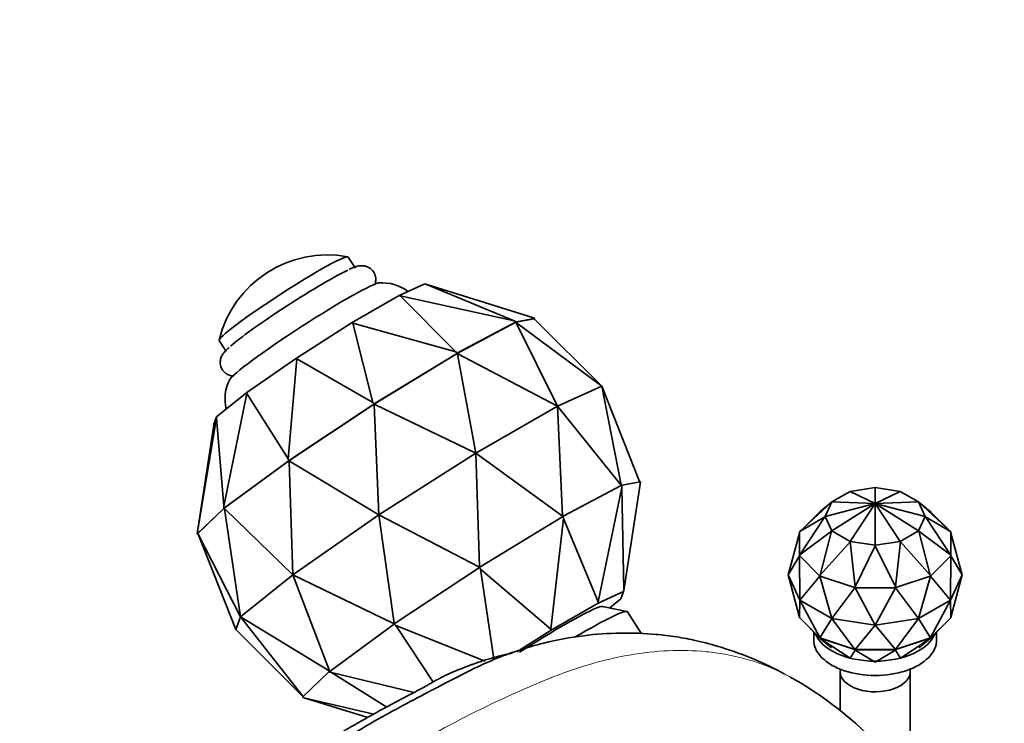
# Model space of a CAD drawing. Units: millimetres. Extents: x 0 to 1478, y 0 to 1758.
# Drawn here: x 241 to 353, y 511 to 591 of the extents above; entities that cross this region are included whole.
import ezdxf
from ezdxf import colors
from ezdxf.entities.mleader import LeaderData, LeaderLine
from ezdxf.math import Vec2, Vec3

# ---------------------------------------------------------------- set-up
doc = ezdxf.new("R2010")
doc.units = ezdxf.units.MM
doc.layers.add('DV6_Défaut', color=7, linetype='Continuous')
doc.layers.add('Défaut', color=7, linetype='Continuous')

# ---------------------------------------------------------------- blocks, each defined once
blk = doc.blocks.new('_DOT')
at = {"color": 0}
blk.add_line((0, 0), (-1, 0), dxfattribs=at)
at = {"color": 0, "const_width": 0.333}
blk.add_lwpolyline([(-0.1665, 0, 1), (0.1665, 0, 1)], format="xyb", close=True, dxfattribs=at)
blk = doc.blocks.new('SE5')
at = {"layer": 'DV6_Défaut', "color": 7, "linetype": 'Continuous', "lineweight": 35}
for p, q in [((278.84, 563.08), (278.03, 564.34)), ((286.75, 561.27), (283.83, 559.97)), ((286.87, 561.24), (286.75, 561.27)), ((299.01, 557.44), (286.87, 561.24)), ((286.87, 561.24), (296.91, 557.07)), ((283.83, 559.97), (278.49, 556.89)), ((283.94, 559.93), (283.83, 559.97)), ((296.91, 557.07), (283.94, 559.93)), ((283.94, 559.93), (290.26, 553.54)), ((297.16, 556.97), (296.91, 557.07)), ((299.21, 557.31), (297.1, 556.93)), ((297.19, 556.98), (299.25, 557.34)), ((299.28, 557.35), (299.01, 557.44)), ((299.21, 557.31), (299.28, 557.35)), ((299.25, 557.34), (299.21, 557.31)), ((299.24, 557.31), (299.21, 557.31)), ((299.21, 557.31), (299.28, 557.25)), ((299.24, 557.31), (299.21, 557.31)), ((299.24, 557.31), (299.23, 557.3)), ((299.28, 557.35), (299.24, 557.31)), ((299.24, 557.31), (299.24, 557.31)), ((299.25, 557.34), (299.25, 557.35)), ((299.25, 557.35), (299.28, 557.35)), ((299.28, 557.25), (299.28, 557.24)), ((306.9, 549.64), (299.28, 557.25)), ((299.28, 557.25), (299.28, 557.25)), ((278.49, 556.89), (272.14, 552.84)), ((278.56, 556.83), (278.49, 556.89)), ((290.26, 553.54), (278.56, 556.83)), ((278.56, 556.83), (280.84, 547.79)), ((297.1, 556.93), (290.43, 553.38)), ((290.55, 553.46), (297.08, 556.92)), ((297.08, 556.92), (297.16, 556.97)), ((297.1, 556.93), (297.08, 556.92)), ((297.08, 556.92), (297.1, 556.93)), ((297.08, 556.92), (297.08, 556.92)), ((297.19, 556.98), (297.1, 556.93)), ((297.19, 556.98), (297.1, 556.93)), ((297.1, 556.93), (297.16, 556.97)), ((297.1, 556.93), (297.17, 556.87)), ((297.16, 556.97), (297.19, 556.98)), ((297.18, 556.87), (297.16, 556.86)), ((297.16, 556.86), (297.17, 556.87)), ((301.84, 547.38), (297.16, 556.86)), ((297.17, 556.87), (297.18, 556.87)), ((297.18, 556.87), (306.9, 549.64)), ((297.19, 556.98), (297.19, 556.98)), ((263.34, 554.84), (264.15, 553.58)), ((272.14, 552.84), (266.49, 548.92)), ((272.17, 552.76), (271.18, 541.38)), ((272.17, 552.76), (272.14, 552.84)), ((280.84, 547.79), (272.17, 552.76)), ((290.43, 553.38), (280.97, 547.61)), ((281.1, 547.7), (290.34, 553.33)), ((290.46, 553.41), (290.26, 553.54)), ((290.34, 553.34), (290.46, 553.41)), ((290.43, 553.38), (290.34, 553.34)), ((290.34, 553.33), (290.43, 553.38)), ((290.34, 553.33), (290.34, 553.34)), ((290.55, 553.46), (290.43, 553.38)), ((290.55, 553.46), (290.43, 553.38)), ((290.43, 553.38), (290.46, 553.41)), ((290.43, 553.38), (290.49, 553.32)), ((290.46, 553.41), (290.55, 553.46)), ((290.5, 553.33), (290.46, 553.3)), ((290.46, 553.3), (290.49, 553.32)), ((292.56, 542.02), (290.46, 553.3)), ((290.49, 553.32), (290.5, 553.33)), ((290.5, 553.33), (301.84, 547.38)), ((290.55, 553.46), (290.55, 553.46)), ((306.9, 549.64), (301.84, 547.38)), ((306.9, 549.64), (309.09, 538.44)), ((311.2, 538.82), (306.9, 549.64)), ((266.49, 548.92), (263.05, 546.17)), ((266.49, 548.81), (263.87, 536.01)), ((266.49, 548.81), (266.49, 548.92)), ((271.18, 541.38), (266.49, 548.81)), ((280.97, 547.61), (271.27, 541.17)), ((271.36, 541.24), (280.84, 547.54)), ((280.97, 547.62), (280.84, 547.79)), ((280.84, 547.54), (280.97, 547.62)), ((280.97, 547.61), (280.84, 547.54)), ((280.84, 547.54), (280.97, 547.61)), ((280.84, 547.54), (280.84, 547.54)), ((281.1, 547.7), (280.97, 547.61)), ((281.1, 547.7), (280.97, 547.61)), ((280.97, 547.62), (281.1, 547.7)), ((280.97, 547.61), (280.97, 547.62)), ((280.97, 547.61), (281.02, 547.54)), ((281.04, 547.56), (280.99, 547.53)), ((280.99, 547.53), (281.02, 547.54)), ((281.53, 535), (280.99, 547.53)), ((281.02, 547.54), (281.04, 547.56)), ((281.04, 547.56), (292.56, 542.02)), ((281.1, 547.7), (281.1, 547.7)), ((301.84, 547.38), (292.56, 542.02)), ((301.84, 547.38), (302.42, 534.9)), ((309.07, 538.43), (301.84, 547.38)), ((263.03, 546.05), (260.86, 533.13)), ((263.05, 546.17), (262.75, 545.34)), ((263.05, 546.17), (263.03, 546.05)), ((263.87, 536.01), (263.03, 546.05)), ((260.86, 533.13), (262.73, 545.21)), ((262.73, 545.21), (262.75, 545.34)), ((271.24, 541.16), (271.18, 541.38)), ((292.56, 542.02), (281.53, 535)), ((292.56, 542.02), (292.96, 529.13)), ((302.38, 534.88), (292.56, 542.02)), ((271.27, 541.17), (263.92, 535.78)), ((263.96, 535.82), (271.14, 541.09)), ((271.27, 541.17), (271.14, 541.09)), ((271.14, 541.09), (271.27, 541.17)), ((271.14, 541.09), (271.24, 541.16)), ((271.14, 541.09), (271.14, 541.09)), ((271.24, 541.16), (271.36, 541.24)), ((271.27, 541.17), (271.24, 541.16)), ((271.36, 541.24), (271.27, 541.17)), ((271.36, 541.24), (271.27, 541.17)), ((271.27, 541.17), (271.31, 541.09)), ((271.33, 541.11), (271.29, 541.08)), ((271.29, 541.08), (271.31, 541.09)), ((271.72, 528.19), (271.29, 541.08)), ((271.31, 541.09), (271.33, 541.11)), ((271.33, 541.11), (281.53, 535)), ((271.36, 541.24), (271.36, 541.24)), ((309.09, 538.35), (302.56, 534.88)), ((306.47, 525.1), (309.17, 538.11)), ((309.09, 538.44), (309.07, 538.43)), ((309.09, 538.44), (309.09, 538.44)), ((309.09, 538.44), (309.11, 538.36)), ((309.18, 538.4), (309.09, 538.35)), ((309.09, 538.35), (309.09, 538.35)), ((309.09, 538.35), (309.09, 538.35)), ((309.17, 538.11), (309.18, 538.4)), ((309.17, 538.11), (309.4, 526.41)), ((309.21, 538.4), (309.18, 538.4)), ((309.2, 538.4), (309.21, 538.4)), ((311.27, 538.77), (309.21, 538.4)), ((309.21, 538.4), (309.21, 538.4)), ((309.4, 526.41), (311.27, 538.49)), ((311.2, 538.82), (311.22, 538.76)), ((311.2, 538.82), (311.2, 538.82)), ((311.27, 538.49), (311.29, 538.77)), ((311.29, 538.77), (311.27, 538.77)), ((311.27, 538.77), (311.27, 538.77)), ((335.17, 537.68), (338.01, 538.12)), ((338.01, 538.12), (338.01, 536.29)), ((338.01, 538.12), (340.86, 537.68)), ((333.09, 536.48), (335.17, 537.68)), ((335.17, 537.68), (338.01, 536.29)), ((340.86, 537.68), (338.01, 536.29)), ((340.86, 537.68), (342.94, 536.48)), ((263.92, 535.78), (260.9, 532.89)), ((263.92, 535.78), (263.82, 535.71)), ((263.82, 535.71), (263.92, 535.78)), ((263.82, 535.71), (263.86, 535.75)), ((263.86, 535.75), (263.87, 536.01)), ((263.86, 535.75), (263.96, 535.82)), ((263.92, 535.78), (263.86, 535.75)), ((263.96, 535.82), (263.92, 535.78)), ((263.96, 535.82), (263.92, 535.78)), ((263.92, 535.78), (263.95, 535.7)), ((263.96, 535.82), (263.96, 535.82)), ((329.45, 533.1), (333.05, 536.45)), ((333.05, 536.45), (331.75, 535.39)), ((332.33, 534.84), (333.09, 536.48)), ((332.33, 534.84), (338.01, 536.29)), ((333.05, 536.45), (333.09, 536.48)), ((333.09, 536.48), (338.01, 536.29)), ((338.01, 536.29), (333.09, 533.19)), ((335.17, 531.99), (338.01, 536.29)), ((342.94, 536.48), (338.01, 536.29)), ((338.01, 531.55), (338.01, 536.29)), ((340.86, 531.99), (338.01, 536.29)), ((342.94, 533.19), (338.01, 536.29)), ((343.7, 534.84), (338.01, 536.29)), ((342.94, 536.48), (343.7, 534.84)), ((342.98, 536.45), (342.94, 536.48)), ((344.28, 535.39), (342.98, 536.45)), ((342.98, 536.45), (346.57, 533.1)), ((260.87, 532.88), (263.82, 535.71)), ((263.82, 535.71), (263.82, 535.71)), ((263.97, 535.71), (263.94, 535.69)), ((263.94, 535.69), (263.95, 535.7)), ((265.75, 523.42), (263.94, 535.69)), ((263.95, 535.7), (263.97, 535.71)), ((263.97, 535.71), (271.72, 528.19)), ((281.53, 535), (271.72, 528.19)), ((281.53, 535), (283.25, 522.68)), ((292.91, 529.1), (281.53, 535)), ((302.35, 534.76), (293.11, 529.12)), ((302.48, 534.84), (302.35, 534.76)), ((302.37, 534.77), (302.35, 534.76)), ((302.35, 534.76), (302.35, 534.76)), ((302.4, 534.89), (302.38, 534.88)), ((302.42, 534.9), (302.4, 534.89)), ((302.4, 534.89), (302.44, 534.81)), ((302.56, 534.88), (302.48, 534.84)), ((302.52, 534.58), (302.48, 534.84)), ((302.55, 534.87), (302.56, 534.88)), ((302.56, 534.88), (302.56, 534.88)), ((331.67, 535.32), (329.42, 533.07)), ((329.45, 530.45), (332.28, 534.8)), ((332.28, 534.8), (329.45, 533.1)), ((331.7, 535.35), (331.67, 535.32)), ((331.67, 535.32), (331.67, 535.32)), ((331.7, 535.35), (331.75, 535.39)), ((332.28, 534.8), (332.33, 534.84)), ((333.09, 533.19), (332.33, 534.84)), ((343.7, 534.84), (342.94, 533.19)), ((343.74, 534.8), (343.7, 534.84)), ((346.57, 533.1), (343.74, 534.8)), ((343.74, 534.8), (346.57, 530.45)), ((344.33, 535.35), (344.28, 535.39)), ((344.36, 535.32), (344.33, 535.35)), ((344.36, 535.32), (344.36, 535.32)), ((346.61, 533.07), (344.36, 535.32)), ((301.09, 521.99), (302.52, 534.58)), ((302.52, 534.58), (306.47, 525.1)), ((260.83, 532.84), (260.86, 533.13)), ((260.9, 532.89), (260.83, 532.84)), ((260.83, 532.84), (260.87, 532.88)), ((260.86, 532.85), (260.83, 532.84)), ((260.9, 532.89), (260.86, 532.85)), ((260.86, 532.85), (260.9, 532.89)), ((260.91, 532.86), (260.86, 532.85)), ((260.86, 532.85), (260.86, 532.85)), ((260.87, 532.88), (260.9, 532.89)), ((260.87, 532.88), (260.87, 532.88)), ((260.9, 532.89), (260.92, 532.8)), ((260.92, 532.8), (260.93, 532.81)), ((260.93, 532.8), (260.92, 532.8)), ((260.93, 532.81), (260.93, 532.8)), ((260.93, 532.81), (265.75, 523.42)), ((265.23, 521.98), (260.93, 532.8)), ((329.39, 532.93), (328.12, 528.17)), ((329.39, 533.04), (329.45, 533.1)), ((329.42, 533.07), (329.39, 533.04)), ((329.39, 533.04), (329.39, 533.01)), ((329.39, 533.01), (329.39, 533)), ((329.39, 533), (329.39, 530.41)), ((329.42, 533.07), (329.42, 533.07)), ((329.42, 533.07), (329.42, 533.07)), ((333.05, 533.14), (329.45, 530.45)), ((331.75, 528.16), (333.05, 533.14)), ((333.09, 533.19), (333.05, 533.14)), ((335.17, 531.99), (333.09, 533.19)), ((342.94, 533.19), (340.86, 531.99)), ((342.98, 533.14), (342.94, 533.19)), ((346.57, 530.45), (342.98, 533.14)), ((342.98, 533.14), (344.28, 528.16)), ((346.64, 533.04), (346.57, 533.1)), ((346.61, 533.07), (346.61, 533.07)), ((346.61, 533.07), (346.61, 533.07)), ((346.64, 533.04), (346.61, 533.07)), ((346.64, 533.01), (346.64, 533.04)), ((346.64, 533), (346.64, 533.01)), ((346.64, 530.41), (346.64, 533)), ((347.9, 528.17), (346.64, 532.93)), ((335.15, 531.93), (331.75, 528.16)), ((335.15, 531.93), (335.17, 531.99)), ((335.72, 526.84), (335.15, 531.93)), ((338.01, 531.55), (335.17, 531.99)), ((338.01, 531.49), (335.72, 526.84)), ((340.86, 531.99), (338.01, 531.55)), ((338.01, 531.49), (338.01, 531.55)), ((340.31, 526.84), (338.01, 531.49)), ((340.88, 531.93), (340.31, 526.84)), ((340.88, 531.93), (340.86, 531.99)), ((344.28, 528.16), (340.88, 531.93)), ((328.12, 528.17), (329.41, 530.35)), ((329.39, 530.37), (329.45, 530.45)), ((329.39, 530.41), (329.39, 530.41)), ((329.39, 530.41), (329.39, 530.37)), ((329.39, 530.41), (329.39, 530.41)), ((329.39, 530.37), (329.42, 530.34)), ((329.41, 530.35), (329.41, 530.34)), ((329.41, 530.35), (329.41, 530.35)), ((329.41, 530.35), (329.41, 530.35)), ((329.41, 530.34), (329.45, 525.32)), ((329.42, 530.34), (331.67, 528.09)), ((329.42, 530.34), (329.42, 530.34)), ((329.42, 530.34), (329.42, 530.34)), ((344.36, 528.09), (346.61, 530.34)), ((346.64, 530.37), (346.57, 530.45)), ((346.58, 525.32), (346.61, 530.34)), ((346.61, 530.34), (346.64, 530.37)), ((346.61, 530.34), (346.62, 530.35)), ((346.61, 530.34), (346.61, 530.34)), ((346.61, 530.34), (346.61, 530.34)), ((346.62, 530.35), (346.62, 530.35)), ((346.62, 530.35), (347.9, 528.17)), ((346.62, 530.35), (346.62, 530.35)), ((346.64, 530.41), (346.64, 530.41)), ((346.64, 530.41), (346.64, 530.41)), ((346.64, 530.37), (346.64, 530.41)), ((292.99, 529.05), (292.86, 528.96)), ((292.94, 529.12), (292.91, 529.1)), ((292.96, 529.13), (292.94, 529.12)), ((292.94, 529.12), (292.98, 529.04)), ((293.11, 529.12), (292.99, 529.05)), ((293.1, 528.84), (292.99, 529.05)), ((293.09, 529.11), (293.11, 529.12)), ((293.11, 529.12), (293.11, 529.12)), ((271.72, 528.19), (265.75, 523.42)), ((271.72, 528.19), (275.88, 517.28)), ((283.2, 522.65), (271.72, 528.19)), ((292.86, 528.96), (283.38, 522.67)), ((292.88, 528.98), (292.86, 528.96)), ((292.86, 528.96), (292.86, 528.96)), ((294.59, 518.65), (293.1, 528.84)), ((293.1, 528.84), (301.09, 521.99)), ((329.45, 525.32), (328.12, 528.17)), ((329.41, 523.35), (328.12, 528.17)), ((329.45, 525.32), (331.71, 528.05)), ((331.67, 528.09), (331.67, 528.09)), ((331.67, 528.09), (331.7, 528.06)), ((331.67, 528.09), (331.67, 528.09)), ((331.7, 528.06), (331.75, 528.16)), ((331.7, 528.06), (331.75, 528.04)), ((331.72, 528.05), (331.71, 528.04)), ((331.71, 528.05), (331.71, 528.04)), ((331.71, 528.04), (331.72, 528.04)), ((331.72, 528.04), (333.07, 523.23)), ((331.75, 528.04), (335.65, 526.74)), ((331.75, 528.04), (331.75, 528.04)), ((331.75, 528.04), (331.75, 528.04)), ((340.38, 526.74), (344.27, 528.04)), ((342.96, 523.23), (344.3, 528.04)), ((344.27, 528.04), (344.33, 528.06)), ((344.27, 528.04), (344.27, 528.04)), ((344.27, 528.04), (344.28, 528.04)), ((344.33, 528.06), (344.28, 528.16)), ((344.3, 528.04), (344.31, 528.04)), ((344.31, 528.04), (344.32, 528.05)), ((344.31, 528.05), (344.31, 528.04)), ((344.32, 528.05), (346.58, 525.32)), ((344.33, 528.06), (344.36, 528.09)), ((344.36, 528.09), (344.36, 528.09)), ((344.36, 528.09), (344.36, 528.09)), ((347.9, 528.17), (346.58, 525.32)), ((347.9, 528.17), (346.62, 523.35)), ((335.7, 526.72), (335.72, 526.84)), ((340.32, 526.72), (340.31, 526.84)), ((306.47, 524.98), (309.38, 526.28)), ((309.38, 526.28), (309.07, 525.45)), ((309.38, 526.28), (309.4, 526.41)), ((333.07, 523.23), (335.7, 526.71)), ((335.65, 526.74), (335.65, 526.74)), ((335.65, 526.74), (335.7, 526.72)), ((335.65, 526.74), (335.65, 526.74)), ((335.7, 526.72), (335.76, 526.73)), ((335.7, 526.71), (335.71, 526.71)), ((335.71, 526.72), (335.71, 526.71)), ((335.71, 526.71), (335.72, 526.71)), ((335.72, 526.71), (338.01, 522.46)), ((335.76, 526.72), (335.76, 526.73)), ((335.76, 526.73), (335.76, 526.72)), ((335.76, 526.72), (340.26, 526.72)), ((338.01, 522.46), (340.31, 526.71)), ((340.26, 526.72), (340.26, 526.73)), ((340.26, 526.73), (340.32, 526.72)), ((340.26, 526.72), (340.26, 526.73)), ((340.31, 526.71), (340.32, 526.71)), ((340.32, 526.72), (340.38, 526.74)), ((340.32, 526.72), (340.32, 526.71)), ((340.32, 526.71), (340.33, 526.71)), ((340.33, 526.71), (342.96, 523.23)), ((340.38, 526.74), (340.37, 526.74)), ((340.38, 526.74), (340.38, 526.74)), ((301.12, 521.89), (306.47, 524.98)), ((306.47, 524.98), (306.47, 525.1)), ((309.73, 524.01), (306.98, 524.59)), ((309.07, 525.45), (307.79, 524.42)), ((329.45, 525.32), (329.41, 523.33)), ((333.07, 523.23), (329.45, 525.32)), ((331.71, 521.04), (329.45, 525.32)), ((346.58, 525.32), (342.96, 523.23)), ((346.58, 525.32), (344.32, 521.04)), ((346.61, 523.33), (346.58, 525.32)), ((265.75, 523.42), (265.23, 521.98)), ((265.75, 523.42), (272.85, 514.38)), ((275.86, 517.26), (265.75, 523.42)), ((311.41, 521.47), (309.8, 523.97)), ((329.39, 523.34), (329.39, 523.42)), ((346.64, 523.42), (346.64, 523.34)), ((283.15, 522.51), (275.97, 517.24)), ((283.25, 522.58), (283.15, 522.51)), ((283.17, 522.52), (283.15, 522.51)), ((283.15, 522.51), (283.15, 522.51)), ((283.22, 522.67), (283.2, 522.65)), ((283.25, 522.68), (283.22, 522.67)), ((283.22, 522.67), (283.28, 522.6)), ((283.38, 522.67), (283.25, 522.58)), ((283.44, 522.42), (283.25, 522.58)), ((283.36, 522.65), (283.38, 522.67)), ((283.38, 522.67), (283.38, 522.67)), ((287.72, 515.94), (283.44, 522.42)), ((283.44, 522.42), (293.63, 518.35)), ((329.39, 523.31), (329.39, 523.34)), ((329.39, 523.34), (329.39, 523.34)), ((329.42, 523.31), (329.39, 523.34)), ((329.42, 523.31), (329.39, 523.34)), ((329.39, 523.31), (329.42, 523.31)), ((329.42, 523.28), (329.39, 523.31)), ((329.41, 523.33), (329.41, 523.35)), ((329.41, 523.34), (329.41, 523.35)), ((329.41, 523.33), (329.41, 523.34)), ((329.41, 523.34), (329.42, 523.31)), ((331.72, 521.01), (329.42, 523.31)), ((329.42, 523.31), (329.42, 523.28)), ((331.67, 521.03), (329.42, 523.28)), ((333.07, 523.23), (331.72, 521.03)), ((338.01, 522.46), (333.07, 523.23)), ((335.7, 519.71), (333.07, 523.23)), ((338.01, 522.46), (335.72, 519.7)), ((342.96, 523.23), (338.01, 522.46)), ((340.31, 519.7), (338.01, 522.46)), ((342.96, 523.23), (340.33, 519.71)), ((344.3, 521.03), (342.96, 523.23)), ((346.61, 523.31), (344.3, 521.01)), ((346.61, 523.28), (344.36, 521.03)), ((346.62, 523.35), (346.61, 523.33)), ((346.62, 523.34), (346.61, 523.31)), ((346.62, 523.34), (346.61, 523.33)), ((346.64, 523.34), (346.61, 523.31)), ((346.61, 523.31), (346.64, 523.34)), ((346.64, 523.31), (346.61, 523.28)), ((346.61, 523.31), (346.61, 523.28)), ((346.64, 523.31), (346.61, 523.31)), ((346.62, 523.35), (346.62, 523.34)), ((346.64, 523.34), (346.64, 523.31)), ((346.64, 523.34), (346.64, 523.34)), ((272.84, 514.37), (265.23, 521.98)), ((297.22, 519.41), (301.12, 521.89)), ((301.12, 521.89), (301.09, 521.99)), ((331.01, 521.68), (331.01, 520.78)), ((345.01, 520.78), (345.01, 521.68)), ((331.7, 521), (331.67, 521.03)), ((331.67, 521.03), (331.67, 521.03)), ((331.72, 521.01), (331.67, 521.03)), ((331.72, 521.01), (331.67, 521.03)), ((331.7, 521), (331.72, 521.01)), ((331.75, 520.95), (331.7, 521)), ((331.75, 520.98), (331.7, 521)), ((331.72, 521.03), (331.71, 521.04)), ((331.71, 521.03), (331.71, 521.04)), ((331.72, 521.03), (331.71, 521.03)), ((331.71, 521.03), (331.72, 521.01)), ((335.71, 519.68), (331.72, 521.01)), ((331.75, 520.98), (331.72, 521.01)), ((331.72, 521.01), (331.75, 520.98)), ((335.65, 519.68), (331.75, 520.98)), ((331.75, 520.98), (331.75, 520.98)), ((333.05, 519.9), (331.75, 520.95)), ((331.75, 520.95), (335.15, 518.69)), ((344.3, 521.01), (340.32, 519.68)), ((344.27, 520.98), (340.38, 519.68)), ((340.88, 518.69), (344.28, 520.95)), ((344.28, 520.95), (342.98, 519.9)), ((344.3, 521.01), (344.27, 520.98)), ((344.3, 521.01), (344.27, 520.98)), ((344.33, 521), (344.27, 520.98)), ((344.27, 520.98), (344.27, 520.98)), ((344.28, 520.95), (344.33, 521)), ((344.32, 521.04), (344.3, 521.03)), ((344.3, 521.01), (344.36, 521.03)), ((344.31, 521.03), (344.3, 521.01)), ((344.31, 521.03), (344.3, 521.03)), ((344.36, 521.03), (344.3, 521.01)), ((344.33, 521), (344.3, 521.01)), ((344.32, 521.04), (344.31, 521.03)), ((344.36, 521.03), (344.33, 521)), ((344.36, 521.03), (344.36, 521.03)), ((335.15, 518.69), (335.72, 519.63)), ((335.7, 519.66), (335.65, 519.68)), ((335.65, 519.68), (335.65, 519.68)), ((335.71, 519.68), (335.65, 519.68)), ((335.71, 519.68), (335.65, 519.68)), ((335.72, 519.7), (335.7, 519.71)), ((335.71, 519.7), (335.7, 519.71)), ((335.7, 519.66), (335.71, 519.68)), ((335.72, 519.63), (335.7, 519.66)), ((335.76, 519.66), (335.7, 519.66)), ((335.72, 519.7), (335.71, 519.7)), ((335.71, 519.7), (335.71, 519.68)), ((340.32, 519.68), (335.71, 519.68)), ((335.71, 519.68), (335.76, 519.66)), ((335.76, 519.66), (335.71, 519.68)), ((335.72, 519.63), (338.01, 518.24)), ((340.26, 519.66), (335.76, 519.66)), ((335.76, 519.66), (335.76, 519.66)), ((338.01, 518.24), (340.31, 519.63)), ((340.32, 519.68), (340.26, 519.66)), ((340.32, 519.68), (340.26, 519.66)), ((340.32, 519.66), (340.26, 519.66)), ((340.26, 519.66), (340.26, 519.66)), ((340.33, 519.71), (340.31, 519.7)), ((340.32, 519.7), (340.31, 519.7)), ((340.31, 519.63), (340.32, 519.66)), ((340.31, 519.63), (340.88, 518.69)), ((340.33, 519.71), (340.32, 519.7)), ((340.32, 519.7), (340.32, 519.68)), ((340.38, 519.68), (340.32, 519.68)), ((340.38, 519.68), (340.32, 519.66)), ((340.32, 519.66), (340.32, 519.68)), ((340.32, 519.68), (340.38, 519.68)), ((340.38, 519.68), (340.38, 519.68)), ((275.84, 517.14), (272.88, 514.31)), ((275.88, 517.17), (275.84, 517.13)), ((275.84, 517.13), (275.84, 517.14)), ((275.85, 517.14), (275.84, 517.14)), ((275.87, 517.27), (275.86, 517.26)), ((275.88, 517.28), (275.87, 517.27)), ((275.87, 517.27), (275.93, 517.21)), ((275.97, 517.24), (275.88, 517.17)), ((276.13, 517.06), (275.88, 517.17)), ((275.97, 517.24), (275.97, 517.24)), ((275.97, 517.24), (275.97, 517.24)), ((282.44, 513.14), (276.13, 517.06)), ((276.13, 517.06), (285.53, 514.81)), ((334.01, 517.19), (334.01, 512.76)), ((342.01, 504.53), (342.01, 517.19)), ((272.85, 514.38), (272.84, 514.37)), ((272.84, 514.37), (272.9, 514.32)), ((272.88, 514.31), (272.84, 514.27)), ((273.12, 514.17), (272.84, 514.27)), ((272.88, 514.31), (272.88, 514.31)), ((280.25, 511.94), (273.12, 514.17)), ((273.12, 514.17), (280.93, 512.32))]:
    blk.add_line(p, q, dxfattribs=at)
for centre, radius, start, end in [((275.66, 551.89), 12.69, 79.442, 166.3413), ((281.88, 556.56), 4.85, 52.5759, 94.3884), ((268.82, 548.14), 4.82, 151.9521, 193.2887), ((306.01, 477.36), 45.13, 24.984, 59.603)]:
    blk.add_arc(centre, radius, start, end, dxfattribs=at)
for centre, major_axis, ratio, start_param, end_param in [((270.68, 559.59), (-7.35, -4.75), 0.071162, 3.141593, 6.283185), ((271.5, 558.33), (-7.35, -4.75), 0.071162, 3.592009, 5.873756), ((273.12, 555.82), (-8.61, -5.57), 0.071162, 3.266964, 6.160366), ((297.38, 518.31), (9.66, 6.25), 0.071162, 0.071404, 1.509681), ((298.46, 516.64), (-11.34, -7.33), 0.071162, 3.141593, 4.169485), ((338.01, 522.41), (-7, 0), 0.57735, 0.227546, 2.914047), ((338.01, 520.78), (-7, 0), 0.57735, 0, 3.141593), ((338.01, 517.19), (-4, 0), 0.57735, 6.239543, 6.283185), ((338.01, 517.19), (-4, 0), 0.57735, 0, 3.185597)]:
    blk.add_ellipse(centre, major_axis=major_axis, ratio=ratio, start_param=start_param, end_param=end_param, dxfattribs=at)
for points, knots in [([(281.04, 561.18), (281.07, 561.26), (281.15, 561.48), (281.19, 561.96), (281.02, 562.56), (280.62, 563.03), (280.13, 563.28), (279.71, 563.36), (279.33, 563.35), (278.98, 563.27), (278.62, 563.15), (278.31, 563.01), (278.13, 562.92)], [0, 0, 0, 0, 0.0529907, 0.1428941, 0.2374951, 0.3420486, 0.4247394, 0.4995313, 0.5769206, 0.6805536, 0.8422946, 1, 1, 1, 1]), ([(264.45, 554.04), (264.36, 553.96), (264.15, 553.78), (263.92, 553.53), (263.68, 553.21), (263.48, 552.75), (263.43, 552.18), (263.61, 551.58), (264.01, 551.11), (264.49, 550.86), (264.8, 550.81), (264.95, 550.8), (264.97, 550.8)], [0, 0, 0, 0, 0.1004784, 0.2768421, 0.4035547, 0.5102396, 0.6059939, 0.7066899, 0.8174685, 0.9052313, 0.9847701, 1, 1, 1, 1]), ([(327.65, 516.92), (326.5, 517.53), (324.3, 518.63), (320.85, 519.88), (317.84, 520.68), (315.35, 521.16), (312.47, 521.51), (308.93, 521.63), (304.66, 521.33), (299.81, 520.41), (294.36, 518.65), (288.57, 515.57), (282.24, 512.32), (275.57, 508.32), (271.45, 505.58), (268.96, 503.9)], [0, 0, 0, 0, 0.054821, 0.113666, 0.155964, 0.190426, 0.226228, 0.289269, 0.35887, 0.435176, 0.535008, 0.643814, 0.757988, 0.876741, 1, 1, 1, 1]), ([(342.02, 517.3), (342.01, 517.33), (342, 517.42), (342, 517.52), (342.01, 517.58)], [0, 0, 0, 0, 0.303805, 1, 1, 1, 1])]:
    blk.add_open_spline(points, degree=3, knots=knots, dxfattribs=at)
blk.add_rational_spline([(266.16, 503.16), (271.76, 507.01), (278.72, 511.29), (285.6, 514.84), (287.23, 515.73), (287.84, 516.09), (288.93, 516.68), (291.92, 518.01), (294.66, 518.86), (296.73, 519.29)], [1, 0.999698054528, 0.998720029811, 0.997181787797, 0.996258477095, 0.995637155801, 0.994773905941, 0.993400290619, 0.992239259466, 0.991348650418], degree=3, knots=[0, 0, 0, 0, 0.528663, 0.660829, 0.677349, 0.69387, 0.726912, 0.792994, 1, 1, 1, 1], dxfattribs=at)
at = {"layer": 'DV6_Défaut', "color": 7, "linetype": 'Continuous', "lineweight": 18}
blk.add_open_spline([(329.01, 516.18), (326.99, 517.38), (324.14, 518.52), (320.72, 519.2), (319.34, 519.39), (317.23, 519.6), (312.53, 519.64), (307.23, 518.62), (303.05, 517.22), (301.73, 516.72), (300.97, 516.42), (298.99, 515.61), (290.88, 512.07), (282.81, 507.47), (276.45, 503.16)], degree=3, knots=[0, 0, 0, 0, 0.150297, 0.192782, 0.214024, 0.235267, 0.320237, 0.490178, 0.532663, 0.553906, 0.564527, 0.575148, 0.660119, 1, 1, 1, 1], dxfattribs=at)
at = {"layer": 'DV6_Défaut', "color": 7, "linetype": 'Continuous', "lineweight": 35}
blk.add_open_spline([(328.91, 516.24), (328.72, 516.35), (328.52, 516.45), (328.33, 516.55)], degree=3, dxfattribs=at)

msp = doc.modelspace()

# ---------------------------------------------------------------- block references
at = {"layer": 'Défaut'}
msp.add_blockref('SE5', (0, 0), dxfattribs=at)

# ---------------------------------------------------------------- leaders
at = {"layer": 'Défaut', "color": 7, "linetype": 'Continuous', "lineweight": 18}
ml = msp.add_multileader_mtext('Standard', dxfattribs=at)
ml.set_content('{\\pxsm0.9;\\fSolid Edge ISO|b1||i0||c0|p34;\\W1.;27/04/2017\\P}', color=256)
ml.set_leader_properties()
ml.set_arrow_properties(name='DOT')
ml.build(insert=Vec2(0, 0))
ml.multileader.update_dxf_attribs({"leader_type": 0, "dogleg_length": 0, "arrow_head_size": 12})
ctx = ml.context
ctx.base_point, ctx.char_height, ctx.arrow_head_size, ctx.landing_gap_size = Vec3(1390.41, 1750.71), 12, 12, 4.2
notes = []
notes.append((ctx, [(0, (0, 0, 0), (0, 0), (1, 0), 1, [])]))
ctx.mtext.insert = Vec3(1392.41, 1756.83)
for ctx, leaders in notes:
    for number, flags, end, landing, length, lines in leaders:
        leader = LeaderData()
        leader.index, (leader.has_last_leader_line, leader.has_dogleg_vector, leader.attachment_direction) = number, flags
        leader.last_leader_point, leader.dogleg_vector, leader.dogleg_length = Vec3(end), Vec3(landing), length
        for number, points, colour, breaks in lines:
            line = LeaderLine()
            line.index, line.vertices, line.color, line.breaks = number, Vec3.list(points), colors.encode_raw_color(colour), breaks
            leader.lines.append(line)
        ctx.leaders.append(leader)

doc.saveas('drawing.dxf')
